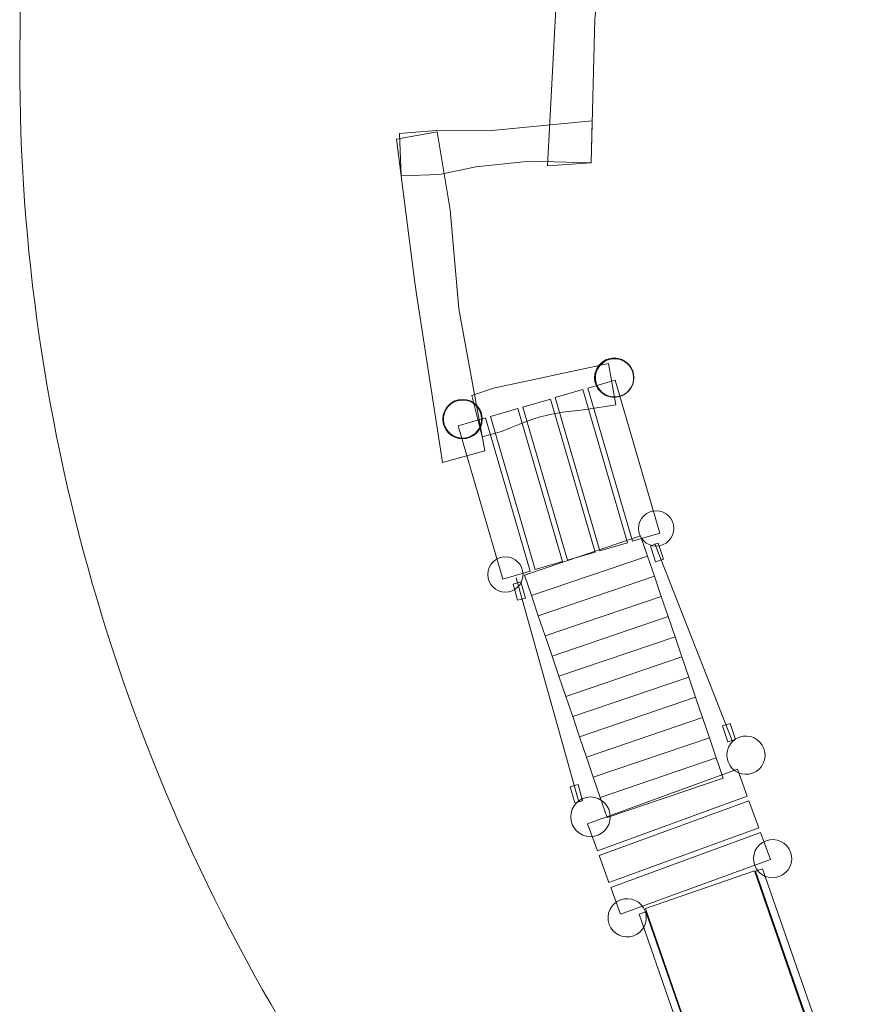
# Model space of a CAD drawing. Units: centimetres. Extents: x -9.6 to 6.3, y -5.5 to 13.
# Drawn here: x -9.6 to -6, y -1.3 to 2.8 of the extents above; entities that cross this region are included whole.
import ezdxf

# ---------------------------------------------------------------- set-up
doc = ezdxf.new("R2010")
doc.units = ezdxf.units.CM
doc.header["$MEASUREMENT"] = 0
doc.layers.add('layer 1', color=7, linetype='Continuous')

msp = doc.modelspace()

# ---------------------------------------------------------------- linework, layer by layer
at = {"layer": 'layer 1', "color": 254, "lineweight": 20}
for centre, major_axis in [((-7.1196, 1.32925), (0, 0.08309)), ((-7.75958, 1.15448), (0, 0.08309)), ((-6.9427, 0.69306), (0, 0.07442)), ((-7.57905, 0.49857), (0, 0.07442)), ((-7.21986, -0.52408), (0, 0.08368))]:
    msp.add_ellipse(centre, major_axis=major_axis, ratio=1, dxfattribs=at)
at = {"layer": 'layer 1', "color": 242, "lineweight": 20}
msp.add_open_spline([(2.05898, 9.66526), (2.91143, 9.2099), (3.67617, 8.60129), (4.31324, 7.87006), (4.31324, 7.87006), (4.31324, 7.87006), (4.89137, 7.76839), (4.89137, 7.76839), (4.89137, 7.76839), (5.50949, 7.65969), (5.97383, 7.2088), (6.10064, 6.59414), (6.10064, 6.59414), (6.10064, 6.59414), (6.25449, 5.84841), (6.25449, 5.84841), (6.25449, 5.84841), (6.29474, 5.65331), (6.22262, 5.46437), (6.06259, 5.34573), (6.06259, 5.34573), (6.06259, 5.34573), (5.85208, 5.18966), (5.85208, 5.18966), (5.85208, 5.18966), (6.12649, 4.37507), (6.2667, 3.51921), (6.2667, 2.65172), (6.2667, 2.65172), (6.2667, -0.78187), (4.06752, -3.77808), (0.91, -4.86385), (0.91, -4.86385), (0.91, -4.86385), (0.91, -4.96533), (0.91, -4.96533), (0.91, -4.96533), (0.91, -5.24072), (0.68539, -5.46533), (0.41, -5.46533), (0.41, -5.46533), (0.41, -5.46533), (-3.91833, -5.46533), (-3.91833, -5.46533), (-3.91833, -5.46533), (-4.19372, -5.46533), (-4.41833, -5.24072), (-4.41833, -4.96533), (-4.41833, -4.96533), (-4.41833, -4.96533), (-4.41833, -4.81126), (-4.41833, -4.81126), (-4.41833, -4.81126), (-5.14956, -4.54292), (-5.83764, -4.16783), (-6.46063, -3.69831), (-6.46063, -3.69831), (-6.46063, -3.69831), (-6.56813, -3.73576), (-6.56813, -3.73576), (-6.56813, -3.73576), (-7.08824, -3.91698), (-7.66025, -3.64058), (-7.84147, -3.12047), (-7.84147, -3.12047), (-7.84147, -3.12047), (-8.34174, -1.6847), (-8.34174, -1.6847), (-8.34174, -1.6847), (-9.18377, -0.3938), (-9.62864, 1.10652), (-9.62864, 2.65172), (-9.62864, 2.65172), (-9.62864, 7.04054), (-6.06979, 10.59939), (-1.68097, 10.59939), (-1.68097, 10.59939), (-1.61024, 10.59939), (-1.53953, 10.59845), (-1.46885, 10.59658), (-1.46885, 10.59658), (-1.46885, 10.59658), (-1.20099, 11.71558), (-1.20099, 11.71558), (-1.20099, 11.71558), (-1.00865, 12.51908), (-0.19642, 13.01753), (0.60707, 12.82515), (0.60707, 12.82515), (0.60707, 12.82515), (1.23698, 12.67433), (1.23698, 12.67433), (1.23698, 12.67433), (2.04041, 12.48196), (2.53881, 11.66981), (2.34649, 10.86637), (2.34649, 10.86637), (2.34649, 10.86637), (2.05898, 9.66526), (2.05898, 9.66526)], degree=3, knots=[0, 0, 0, 0, 0.0384615, 0.0384615, 0.0384615, 0.0384615, 0.0769231, 0.0769231, 0.0769231, 0.0769231, 0.1153846, 0.1153846, 0.1153846, 0.1153846, 0.1538462, 0.1538462, 0.1538462, 0.1538462, 0.1923077, 0.1923077, 0.1923077, 0.1923077, 0.2307692, 0.2307692, 0.2307692, 0.2307692, 0.2692308, 0.2692308, 0.2692308, 0.2692308, 0.3076923, 0.3076923, 0.3076923, 0.3076923, 0.3461538, 0.3461538, 0.3461538, 0.3461538, 0.3846154, 0.3846154, 0.3846154, 0.3846154, 0.4230769, 0.4230769, 0.4230769, 0.4230769, 0.4615385, 0.4615385, 0.4615385, 0.4615385, 0.5, 0.5, 0.5, 0.5, 0.5384615, 0.5384615, 0.5384615, 0.5384615, 0.5769231, 0.5769231, 0.5769231, 0.5769231, 0.6153846, 0.6153846, 0.6153846, 0.6153846, 0.6538462, 0.6538462, 0.6538462, 0.6538462, 0.6923077, 0.6923077, 0.6923077, 0.6923077, 0.7307692, 0.7307692, 0.7307692, 0.7307692, 0.7692308, 0.7692308, 0.7692308, 0.7692308, 0.8076923, 0.8076923, 0.8076923, 0.8076923, 0.8461538, 0.8461538, 0.8461538, 0.8461538, 0.8846154, 0.8846154, 0.8846154, 0.8846154, 0.9230769, 0.9230769, 0.9230769, 0.9230769, 1, 1, 1, 1], dxfattribs=at)
at = {"layer": 'layer 1', "color": 254, "lineweight": 20}
for points, knots in [([(-7.13797, 3.59434), (-7.13797, 3.59434), (-7.15166, 3.26062), (-7.15166, 3.26062), (-7.15166, 3.26062), (-7.15166, 3.26062), (-7.20225, 2.84401), (-7.20225, 2.84401), (-7.20225, 2.84401), (-7.20225, 2.84401), (-7.2173, 2.23566), (-7.2173, 2.23566), (-7.2173, 2.23566), (-7.2173, 2.23566), (-7.40118, 2.22373), (-7.40118, 2.22373), (-7.40118, 2.22373), (-7.40118, 2.22373), (-7.36379, 2.94187), (-7.36379, 2.94187), (-7.36379, 2.94187), (-7.36379, 2.94187), (-7.3614, 2.99104), (-7.3614, 2.99104), (-7.3614, 2.99104), (-7.3614, 2.99104), (-7.33818, 3.28777), (-7.33818, 3.28777), (-7.33818, 3.28777), (-7.33818, 3.28777), (-7.3129, 3.59916), (-7.3129, 3.59916), (-7.3129, 3.59916), (-7.3129, 3.59916), (-7.13797, 3.59434), (-7.13797, 3.59434)], [0, 0, 0, 0, 0.1, 0.1, 0.1, 0.1, 0.2, 0.2, 0.2, 0.2, 0.3, 0.3, 0.3, 0.3, 0.4, 0.4, 0.4, 0.4, 0.5, 0.5, 0.5, 0.5, 0.6, 0.6, 0.6, 0.6, 0.7, 0.7, 0.7, 0.7, 0.8, 0.8, 0.8, 0.8, 1, 1, 1, 1]), ([(-8.02639, 2.35988), (-8.02639, 2.35988), (-7.85399, 2.37337), (-7.85399, 2.37337), (-7.85399, 2.37337), (-7.85399, 2.37337), (-7.63671, 2.37299), (-7.63671, 2.37299), (-7.63671, 2.37299), (-7.63671, 2.37299), (-7.2129, 2.41316), (-7.2129, 2.41316), (-7.2129, 2.41316), (-7.2129, 2.41316), (-7.2173, 2.23566), (-7.2173, 2.23566), (-7.2173, 2.23566), (-7.2173, 2.23566), (-7.47699, 2.2427), (-7.47699, 2.2427), (-7.47699, 2.2427), (-7.47699, 2.2427), (-7.70349, 2.21974), (-7.70349, 2.21974), (-7.70349, 2.21974), (-7.70349, 2.21974), (-7.85746, 2.18697), (-7.85746, 2.18697), (-7.85746, 2.18697), (-7.85746, 2.18697), (-8.01909, 2.1808), (-8.01909, 2.1808), (-8.01909, 2.1808), (-8.01909, 2.1808), (-8.02639, 2.35988), (-8.02639, 2.35988)], [0, 0, 0, 0, 0.1, 0.1, 0.1, 0.1, 0.2, 0.2, 0.2, 0.2, 0.3, 0.3, 0.3, 0.3, 0.4, 0.4, 0.4, 0.4, 0.5, 0.5, 0.5, 0.5, 0.6, 0.6, 0.6, 0.6, 0.7, 0.7, 0.7, 0.7, 0.8, 0.8, 0.8, 0.8, 1, 1, 1, 1]), ([(-7.86629, 2.36681), (-7.86629, 2.36681), (-7.81152, 2.03733), (-7.81152, 2.03733), (-7.81152, 2.03733), (-7.81152, 2.03733), (-7.77594, 1.61917), (-7.77594, 1.61917), (-7.77594, 1.61917), (-7.77594, 1.61917), (-7.66641, 1.02057), (-7.66641, 1.02057), (-7.66641, 1.02057), (-7.66641, 1.02057), (-7.84397, 0.97134), (-7.84397, 0.97134), (-7.84397, 0.97134), (-7.84397, 0.97134), (-7.95407, 1.68197), (-7.95407, 1.68197), (-7.95407, 1.68197), (-7.95407, 1.68197), (-7.96177, 1.73059), (-7.96177, 1.73059), (-7.96177, 1.73059), (-7.96177, 1.73059), (-7.99965, 2.02581), (-7.99965, 2.02581), (-7.99965, 2.02581), (-7.99965, 2.02581), (-8.03852, 2.33579), (-8.03852, 2.33579), (-8.03852, 2.33579), (-8.03852, 2.33579), (-7.86629, 2.36681), (-7.86629, 2.36681)], [0, 0, 0, 0, 0.1, 0.1, 0.1, 0.1, 0.2, 0.2, 0.2, 0.2, 0.3, 0.3, 0.3, 0.3, 0.4, 0.4, 0.4, 0.4, 0.5, 0.5, 0.5, 0.5, 0.6, 0.6, 0.6, 0.6, 0.7, 0.7, 0.7, 0.7, 0.8, 0.8, 0.8, 0.8, 1, 1, 1, 1]), ([(-7.14114, 1.40591), (-7.09836, 1.41839), (-7.05356, 1.39383), (-7.04108, 1.35105), (-7.04108, 1.35105), (-7.0286, 1.30827), (-7.05317, 1.26347), (-7.09595, 1.25099), (-7.09595, 1.25099), (-7.13872, 1.23851), (-7.18353, 1.26308), (-7.196, 1.30586), (-7.196, 1.30586), (-7.20848, 1.34863), (-7.18391, 1.39344), (-7.14114, 1.40591)], [0, 0, 0, 0, 0.2, 0.2, 0.2, 0.2, 0.4, 0.4, 0.4, 0.4, 0.6, 0.6, 0.6, 0.6, 1, 1, 1, 1]), ([(-7.72011, 1.25344), (-7.72011, 1.25344), (-7.62959, 1.28532), (-7.62959, 1.28532), (-7.62959, 1.28532), (-7.62959, 1.28532), (-7.14383, 1.3894), (-7.14383, 1.3894), (-7.14383, 1.3894), (-7.14383, 1.3894), (-7.11268, 1.2146), (-7.11268, 1.2146), (-7.11268, 1.2146), (-7.35887, 1.17131), (-7.36688, 1.20171), (-7.59574, 1.10198), (-7.59574, 1.10198), (-7.59574, 1.10198), (-7.67717, 1.07943), (-7.67717, 1.07943), (-7.67717, 1.07943), (-7.67717, 1.07943), (-7.72011, 1.25344), (-7.72011, 1.25344)], [0, 0, 0, 0, 0.1428571, 0.1428571, 0.1428571, 0.1428571, 0.2857143, 0.2857143, 0.2857143, 0.2857143, 0.4285714, 0.4285714, 0.4285714, 0.4285714, 0.5714286, 0.5714286, 0.5714286, 0.5714286, 0.7142857, 0.7142857, 0.7142857, 0.7142857, 1, 1, 1, 1]), ([(-7.23168, 1.28503), (-7.23168, 1.28503), (-7.11574, 1.31885), (-7.11574, 1.31885), (-7.11574, 1.31885), (-7.11574, 1.31885), (-6.92719, 0.67245), (-6.92719, 0.67245), (-6.92719, 0.67245), (-6.92719, 0.67245), (-7.04312, 0.63863), (-7.04312, 0.63863), (-7.04312, 0.63863), (-7.04312, 0.63863), (-7.23168, 1.28503), (-7.23168, 1.28503)], [0, 0, 0, 0, 0.2, 0.2, 0.2, 0.2, 0.4, 0.4, 0.4, 0.4, 0.6, 0.6, 0.6, 0.6, 1, 1, 1, 1]), ([(-7.36846, 1.24513), (-7.36846, 1.24513), (-7.25253, 1.27895), (-7.25253, 1.27895), (-7.25253, 1.27895), (-7.25253, 1.27895), (-7.06397, 0.63255), (-7.06397, 0.63255), (-7.06397, 0.63255), (-7.06397, 0.63255), (-7.17991, 0.59873), (-7.17991, 0.59873), (-7.17991, 0.59873), (-7.17991, 0.59873), (-7.36846, 1.24513), (-7.36846, 1.24513)], [0, 0, 0, 0, 0.2, 0.2, 0.2, 0.2, 0.4, 0.4, 0.4, 0.4, 0.6, 0.6, 0.6, 0.6, 1, 1, 1, 1]), ([(-7.78218, 1.23194), (-7.7394, 1.24442), (-7.6946, 1.21985), (-7.68212, 1.17708), (-7.68212, 1.17708), (-7.66964, 1.1343), (-7.69421, 1.0895), (-7.73699, 1.07702), (-7.73699, 1.07702), (-7.77976, 1.06454), (-7.82457, 1.08911), (-7.83704, 1.13188), (-7.83704, 1.13188), (-7.84952, 1.17466), (-7.82495, 1.21946), (-7.78218, 1.23194)], [0, 0, 0, 0, 0.2, 0.2, 0.2, 0.2, 0.4, 0.4, 0.4, 0.4, 0.6, 0.6, 0.6, 0.6, 1, 1, 1, 1]), ([(-7.50525, 1.20523), (-7.50525, 1.20523), (-7.38931, 1.23905), (-7.38931, 1.23905), (-7.38931, 1.23905), (-7.38931, 1.23905), (-7.20075, 0.59265), (-7.20075, 0.59265), (-7.20075, 0.59265), (-7.20075, 0.59265), (-7.31669, 0.55883), (-7.31669, 0.55883), (-7.31669, 0.55883), (-7.31669, 0.55883), (-7.50525, 1.20523), (-7.50525, 1.20523)], [0, 0, 0, 0, 0.2, 0.2, 0.2, 0.2, 0.4, 0.4, 0.4, 0.4, 0.6, 0.6, 0.6, 0.6, 1, 1, 1, 1]), ([(-7.64203, 1.16533), (-7.64203, 1.16533), (-7.5261, 1.19915), (-7.5261, 1.19915), (-7.5261, 1.19915), (-7.5261, 1.19915), (-7.33754, 0.55275), (-7.33754, 0.55275), (-7.33754, 0.55275), (-7.33754, 0.55275), (-7.45348, 0.51893), (-7.45348, 0.51893), (-7.45348, 0.51893), (-7.45348, 0.51893), (-7.64203, 1.16533), (-7.64203, 1.16533)], [0, 0, 0, 0, 0.2, 0.2, 0.2, 0.2, 0.4, 0.4, 0.4, 0.4, 0.6, 0.6, 0.6, 0.6, 1, 1, 1, 1]), ([(-7.77882, 1.12543), (-7.77882, 1.12543), (-7.66288, 1.15925), (-7.66288, 1.15925), (-7.66288, 1.15925), (-7.66288, 1.15925), (-7.47432, 0.51285), (-7.47432, 0.51285), (-7.47432, 0.51285), (-7.47432, 0.51285), (-7.59026, 0.47903), (-7.59026, 0.47903), (-7.59026, 0.47903), (-7.59026, 0.47903), (-7.77882, 1.12543), (-7.77882, 1.12543)], [0, 0, 0, 0, 0.2, 0.2, 0.2, 0.2, 0.4, 0.4, 0.4, 0.4, 0.6, 0.6, 0.6, 0.6, 1, 1, 1, 1]), ([(-7.49804, 0.49506), (-7.49804, 0.49506), (-7.00822, 0.66175), (-7.00822, 0.66175), (-7.00822, 0.66175), (-7.00822, 0.66175), (-6.97922, 0.57655), (-6.97922, 0.57655), (-6.97922, 0.57655), (-6.97922, 0.57655), (-7.46905, 0.40986), (-7.46905, 0.40986), (-7.46905, 0.40986), (-7.46905, 0.40986), (-7.49804, 0.49506), (-7.49804, 0.49506)], [0, 0, 0, 0, 0.2, 0.2, 0.2, 0.2, 0.4, 0.4, 0.4, 0.4, 0.6, 0.6, 0.6, 0.6, 1, 1, 1, 1]), ([(-6.9673, 0.61978), (-6.9673, 0.61978), (-6.93461, 0.6305), (-6.93461, 0.6305), (-6.93461, 0.6305), (-6.93461, 0.6305), (-6.91246, 0.56288), (-6.91246, 0.56288), (-6.91246, 0.56288), (-6.91246, 0.56288), (-6.94514, 0.55217), (-6.94514, 0.55217), (-6.94514, 0.55217), (-6.94514, 0.55217), (-6.9673, 0.61978), (-6.9673, 0.61978)], [0, 0, 0, 0, 0.2, 0.2, 0.2, 0.2, 0.4, 0.4, 0.4, 0.4, 0.6, 0.6, 0.6, 0.6, 1, 1, 1, 1]), ([(-7.46905, 0.40986), (-7.46905, 0.40986), (-6.97922, 0.57655), (-6.97922, 0.57655), (-6.97922, 0.57655), (-6.97922, 0.57655), (-6.95023, 0.49135), (-6.95023, 0.49135), (-6.95023, 0.49135), (-6.95023, 0.49135), (-7.44006, 0.32466), (-7.44006, 0.32466), (-7.44006, 0.32466), (-7.44006, 0.32466), (-7.46905, 0.40986), (-7.46905, 0.40986)], [0, 0, 0, 0, 0.2, 0.2, 0.2, 0.2, 0.4, 0.4, 0.4, 0.4, 0.6, 0.6, 0.6, 0.6, 1, 1, 1, 1]), ([(-7.5469, 0.4581), (-7.5469, 0.4581), (-7.51376, 0.46733), (-7.51376, 0.46733), (-7.51376, 0.46733), (-7.51376, 0.46733), (-7.49467, 0.39879), (-7.49467, 0.39879), (-7.49467, 0.39879), (-7.49467, 0.39879), (-7.5278, 0.38956), (-7.5278, 0.38956), (-7.5278, 0.38956), (-7.5278, 0.38956), (-7.5469, 0.4581), (-7.5469, 0.4581)], [0, 0, 0, 0, 0.2, 0.2, 0.2, 0.2, 0.4, 0.4, 0.4, 0.4, 0.6, 0.6, 0.6, 0.6, 1, 1, 1, 1]), ([(-7.44006, 0.32466), (-7.44006, 0.32466), (-6.95023, 0.49135), (-6.95023, 0.49135), (-6.95023, 0.49135), (-6.95023, 0.49135), (-6.92124, 0.40614), (-6.92124, 0.40614), (-6.92124, 0.40614), (-6.92124, 0.40614), (-7.41106, 0.23946), (-7.41106, 0.23946), (-7.41106, 0.23946), (-7.41106, 0.23946), (-7.44006, 0.32466), (-7.44006, 0.32466)], [0, 0, 0, 0, 0.2, 0.2, 0.2, 0.2, 0.4, 0.4, 0.4, 0.4, 0.6, 0.6, 0.6, 0.6, 1, 1, 1, 1]), ([(-7.41106, 0.23946), (-7.41106, 0.23946), (-6.92124, 0.40614), (-6.92124, 0.40614), (-6.92124, 0.40614), (-6.92124, 0.40614), (-6.89224, 0.32094), (-6.89224, 0.32094), (-6.89224, 0.32094), (-6.89224, 0.32094), (-7.38207, 0.15426), (-7.38207, 0.15426), (-7.38207, 0.15426), (-7.38207, 0.15426), (-7.41106, 0.23946), (-7.41106, 0.23946)], [0, 0, 0, 0, 0.2, 0.2, 0.2, 0.2, 0.4, 0.4, 0.4, 0.4, 0.6, 0.6, 0.6, 0.6, 1, 1, 1, 1]), ([(-7.38207, 0.15426), (-7.38207, 0.15426), (-6.89224, 0.32094), (-6.89224, 0.32094), (-6.89224, 0.32094), (-6.89224, 0.32094), (-6.86325, 0.23574), (-6.86325, 0.23574), (-6.86325, 0.23574), (-6.86325, 0.23574), (-7.35307, 0.06905), (-7.35307, 0.06905), (-7.35307, 0.06905), (-7.35307, 0.06905), (-7.38207, 0.15426), (-7.38207, 0.15426)], [0, 0, 0, 0, 0.2, 0.2, 0.2, 0.2, 0.4, 0.4, 0.4, 0.4, 0.6, 0.6, 0.6, 0.6, 1, 1, 1, 1]), ([(-7.35307, 0.06905), (-7.35307, 0.06905), (-6.86325, 0.23574), (-6.86325, 0.23574), (-6.86325, 0.23574), (-6.86325, 0.23574), (-6.83426, 0.15054), (-6.83426, 0.15054), (-6.83426, 0.15054), (-6.83426, 0.15054), (-7.32408, -0.01615), (-7.32408, -0.01615), (-7.32408, -0.01615), (-7.32408, -0.01615), (-7.35307, 0.06905), (-7.35307, 0.06905)], [0, 0, 0, 0, 0.2, 0.2, 0.2, 0.2, 0.4, 0.4, 0.4, 0.4, 0.6, 0.6, 0.6, 0.6, 1, 1, 1, 1]), ([(-7.32408, -0.01615), (-7.32408, -0.01615), (-6.83426, 0.15054), (-6.83426, 0.15054), (-6.83426, 0.15054), (-6.83426, 0.15054), (-6.80526, 0.06534), (-6.80526, 0.06534), (-6.80526, 0.06534), (-6.80526, 0.06534), (-7.29509, -0.10135), (-7.29509, -0.10135), (-7.29509, -0.10135), (-7.29509, -0.10135), (-7.32408, -0.01615), (-7.32408, -0.01615)], [0, 0, 0, 0, 0.2, 0.2, 0.2, 0.2, 0.4, 0.4, 0.4, 0.4, 0.6, 0.6, 0.6, 0.6, 1, 1, 1, 1]), ([(-7.29509, -0.10135), (-7.29509, -0.10135), (-6.80526, 0.06534), (-6.80526, 0.06534), (-6.80526, 0.06534), (-6.80526, 0.06534), (-6.77627, -0.01987), (-6.77627, -0.01987), (-6.77627, -0.01987), (-6.77627, -0.01987), (-7.26609, -0.18655), (-7.26609, -0.18655), (-7.26609, -0.18655), (-7.26609, -0.18655), (-7.29509, -0.10135), (-7.29509, -0.10135)], [0, 0, 0, 0, 0.2, 0.2, 0.2, 0.2, 0.4, 0.4, 0.4, 0.4, 0.6, 0.6, 0.6, 0.6, 1, 1, 1, 1]), ([(-7.26609, -0.18655), (-7.26609, -0.18655), (-6.77627, -0.01987), (-6.77627, -0.01987), (-6.77627, -0.01987), (-6.77627, -0.01987), (-6.74727, -0.10507), (-6.74727, -0.10507), (-6.74727, -0.10507), (-6.74727, -0.10507), (-7.2371, -0.27175), (-7.2371, -0.27175), (-7.2371, -0.27175), (-7.2371, -0.27175), (-7.26609, -0.18655), (-7.26609, -0.18655)], [0, 0, 0, 0, 0.2, 0.2, 0.2, 0.2, 0.4, 0.4, 0.4, 0.4, 0.6, 0.6, 0.6, 0.6, 1, 1, 1, 1]), ([(-7.2371, -0.27175), (-7.2371, -0.27175), (-6.74727, -0.10507), (-6.74727, -0.10507), (-6.74727, -0.10507), (-6.74727, -0.10507), (-6.71828, -0.19027), (-6.71828, -0.19027), (-6.71828, -0.19027), (-6.71828, -0.19027), (-7.20811, -0.35695), (-7.20811, -0.35695), (-7.20811, -0.35695), (-7.20811, -0.35695), (-7.2371, -0.27175), (-7.2371, -0.27175)], [0, 0, 0, 0, 0.2, 0.2, 0.2, 0.2, 0.4, 0.4, 0.4, 0.4, 0.6, 0.6, 0.6, 0.6, 1, 1, 1, 1]), ([(-6.66265, -0.14054), (-6.66265, -0.14054), (-6.62996, -0.12983), (-6.62996, -0.12983), (-6.62996, -0.12983), (-6.62996, -0.12983), (-6.60781, -0.19744), (-6.60781, -0.19744), (-6.60781, -0.19744), (-6.60781, -0.19744), (-6.64049, -0.20816), (-6.64049, -0.20816), (-6.64049, -0.20816), (-6.64049, -0.20816), (-6.66265, -0.14054), (-6.66265, -0.14054)], [0, 0, 0, 0, 0.2, 0.2, 0.2, 0.2, 0.4, 0.4, 0.4, 0.4, 0.6, 0.6, 0.6, 0.6, 1, 1, 1, 1]), ([(-7.20811, -0.35695), (-7.20811, -0.35695), (-6.71828, -0.19027), (-6.71828, -0.19027), (-6.71828, -0.19027), (-6.71828, -0.19027), (-6.68929, -0.27547), (-6.68929, -0.27547), (-6.68929, -0.27547), (-6.68929, -0.27547), (-7.17911, -0.44216), (-7.17911, -0.44216), (-7.17911, -0.44216), (-7.17911, -0.44216), (-7.20811, -0.35695), (-7.20811, -0.35695)], [0, 0, 0, 0, 0.2, 0.2, 0.2, 0.2, 0.4, 0.4, 0.4, 0.4, 0.6, 0.6, 0.6, 0.6, 1, 1, 1, 1]), ([(-6.48796, -0.23647), (-6.47267, -0.27833), (-6.49421, -0.32466), (-6.53607, -0.33994), (-6.53607, -0.33994), (-6.57792, -0.35523), (-6.62426, -0.33369), (-6.63954, -0.29183), (-6.63954, -0.29183), (-6.65483, -0.24998), (-6.63329, -0.20365), (-6.59143, -0.18836), (-6.59143, -0.18836), (-6.54957, -0.17307), (-6.50324, -0.19461), (-6.48796, -0.23647)], [0, 0, 0, 0, 0.2, 0.2, 0.2, 0.2, 0.4, 0.4, 0.4, 0.4, 0.6, 0.6, 0.6, 0.6, 1, 1, 1, 1]), ([(-7.17911, -0.44216), (-7.17911, -0.44216), (-6.68929, -0.27547), (-6.68929, -0.27547), (-6.68929, -0.27547), (-6.68929, -0.27547), (-6.66029, -0.36067), (-6.66029, -0.36067), (-6.66029, -0.36067), (-6.66029, -0.36067), (-7.15012, -0.52736), (-7.15012, -0.52736), (-7.15012, -0.52736), (-7.15012, -0.52736), (-7.17911, -0.44216), (-7.17911, -0.44216)], [0, 0, 0, 0, 0.2, 0.2, 0.2, 0.2, 0.4, 0.4, 0.4, 0.4, 0.6, 0.6, 0.6, 0.6, 1, 1, 1, 1]), ([(-6.59991, -0.32315), (-6.59991, -0.32315), (-6.55847, -0.43659), (-6.55847, -0.43659), (-6.55847, -0.43659), (-6.55847, -0.43659), (-7.19095, -0.66759), (-7.19095, -0.66759), (-7.19095, -0.66759), (-7.19095, -0.66759), (-7.23238, -0.55415), (-7.23238, -0.55415), (-7.23238, -0.55415), (-7.23238, -0.55415), (-6.59991, -0.32315), (-6.59991, -0.32315)], [0, 0, 0, 0, 0.2, 0.2, 0.2, 0.2, 0.4, 0.4, 0.4, 0.4, 0.6, 0.6, 0.6, 0.6, 1, 1, 1, 1]), ([(-7.30557, -0.39714), (-7.30557, -0.39714), (-7.27243, -0.38791), (-7.27243, -0.38791), (-7.27243, -0.38791), (-7.27243, -0.38791), (-7.25334, -0.45645), (-7.25334, -0.45645), (-7.25334, -0.45645), (-7.25334, -0.45645), (-7.28647, -0.46568), (-7.28647, -0.46568), (-7.28647, -0.46568), (-7.28647, -0.46568), (-7.30557, -0.39714), (-7.30557, -0.39714)], [0, 0, 0, 0, 0.2, 0.2, 0.2, 0.2, 0.4, 0.4, 0.4, 0.4, 0.6, 0.6, 0.6, 0.6, 1, 1, 1, 1]), ([(-6.55102, -0.45699), (-6.55102, -0.45699), (-6.50959, -0.57043), (-6.50959, -0.57043), (-6.50959, -0.57043), (-6.50959, -0.57043), (-7.14207, -0.80142), (-7.14207, -0.80142), (-7.14207, -0.80142), (-7.14207, -0.80142), (-7.1835, -0.68799), (-7.1835, -0.68799), (-7.1835, -0.68799), (-7.1835, -0.68799), (-6.55102, -0.45699), (-6.55102, -0.45699)], [0, 0, 0, 0, 0.2, 0.2, 0.2, 0.2, 0.4, 0.4, 0.4, 0.4, 0.6, 0.6, 0.6, 0.6, 1, 1, 1, 1]), ([(-6.50214, -0.59083), (-6.50214, -0.59083), (-6.46071, -0.70427), (-6.46071, -0.70427), (-6.46071, -0.70427), (-6.46071, -0.70427), (-7.09319, -0.93526), (-7.09319, -0.93526), (-7.09319, -0.93526), (-7.09319, -0.93526), (-7.13462, -0.82182), (-7.13462, -0.82182), (-7.13462, -0.82182), (-7.13462, -0.82182), (-6.50214, -0.59083), (-6.50214, -0.59083)], [0, 0, 0, 0, 0.2, 0.2, 0.2, 0.2, 0.4, 0.4, 0.4, 0.4, 0.6, 0.6, 0.6, 0.6, 1, 1, 1, 1]), ([(-6.37553, -0.67316), (-6.36024, -0.71501), (-6.38178, -0.76134), (-6.42364, -0.77663), (-6.42364, -0.77663), (-6.46549, -0.79192), (-6.51183, -0.77037), (-6.52711, -0.72852), (-6.52711, -0.72852), (-6.5424, -0.68666), (-6.52086, -0.64033), (-6.479, -0.62504), (-6.479, -0.62504), (-6.43715, -0.60976), (-6.39081, -0.6313), (-6.37553, -0.67316)], [0, 0, 0, 0, 0.2, 0.2, 0.2, 0.2, 0.4, 0.4, 0.4, 0.4, 0.6, 0.6, 0.6, 0.6, 1, 1, 1, 1]), ([(-6.52312, -0.75371), (-6.52312, -0.75371), (-6.4939, -0.74357), (-6.4939, -0.74357), (-6.4939, -0.74357), (-6.4939, -0.74357), (-6.08389, -1.92477), (-6.08389, -1.92477), (-6.08389, -1.92477), (-6.08208, -1.92997), (-6.08485, -1.93569), (-6.09006, -1.9375), (-6.09006, -1.9375), (-6.09006, -1.9375), (-6.10038, -1.94108), (-6.10038, -1.94108), (-6.10038, -1.94108), (-6.10558, -1.94289), (-6.11131, -1.94012), (-6.11311, -1.93491), (-6.11311, -1.93491), (-6.11311, -1.93491), (-6.52312, -0.75371), (-6.52312, -0.75371)], [0, 0, 0, 0, 0.1428571, 0.1428571, 0.1428571, 0.1428571, 0.2857143, 0.2857143, 0.2857143, 0.2857143, 0.4285714, 0.4285714, 0.4285714, 0.4285714, 0.5714286, 0.5714286, 0.5714286, 0.5714286, 0.7142857, 0.7142857, 0.7142857, 0.7142857, 1, 1, 1, 1]), ([(-6.98804, -0.91136), (-6.98804, -0.91136), (-6.5281, -0.75178), (-6.5281, -0.75178), (-6.5281, -0.75178), (-6.5281, -0.75178), (-6.12209, -1.92193), (-6.12209, -1.92193), (-6.12209, -1.92193), (-6.12209, -1.92193), (-6.58203, -2.08151), (-6.58203, -2.08151), (-6.58203, -2.08151), (-6.58203, -2.08151), (-6.98804, -0.91136), (-6.98804, -0.91136)], [0, 0, 0, 0, 0.2, 0.2, 0.2, 0.2, 0.4, 0.4, 0.4, 0.4, 0.6, 0.6, 0.6, 0.6, 1, 1, 1, 1]), ([(-6.98936, -0.92269), (-6.97408, -0.96455), (-6.99562, -1.01088), (-7.03747, -1.02617), (-7.03747, -1.02617), (-7.07933, -1.04145), (-7.12566, -1.01991), (-7.14095, -0.97805), (-7.14095, -0.97805), (-7.15624, -0.9362), (-7.13469, -0.88987), (-7.09284, -0.87458), (-7.09284, -0.87458), (-7.05098, -0.85929), (-7.00465, -0.88084), (-6.98936, -0.92269)], [0, 0, 0, 0, 0.2, 0.2, 0.2, 0.2, 0.4, 0.4, 0.4, 0.4, 0.6, 0.6, 0.6, 0.6, 1, 1, 1, 1]), ([(-7.01515, -0.93534), (-7.01515, -0.93534), (-6.98593, -0.9252), (-6.98593, -0.9252), (-6.98593, -0.9252), (-6.98593, -0.9252), (-6.57592, -2.1064), (-6.57592, -2.1064), (-6.57592, -2.1064), (-6.57411, -2.1116), (-6.57688, -2.11732), (-6.58209, -2.11913), (-6.58209, -2.11913), (-6.58209, -2.11913), (-6.59241, -2.12271), (-6.59241, -2.12271), (-6.59241, -2.12271), (-6.59761, -2.12452), (-6.60334, -2.12175), (-6.60514, -2.11654), (-6.60514, -2.11654), (-6.60514, -2.11654), (-7.01515, -0.93534), (-7.01515, -0.93534)], [0, 0, 0, 0, 0.1428571, 0.1428571, 0.1428571, 0.1428571, 0.2857143, 0.2857143, 0.2857143, 0.2857143, 0.4285714, 0.4285714, 0.4285714, 0.4285714, 0.5714286, 0.5714286, 0.5714286, 0.5714286, 0.7142857, 0.7142857, 0.7142857, 0.7142857, 1, 1, 1, 1])]:
    msp.add_open_spline(points, degree=3, knots=knots, dxfattribs=at)
at = {"layer": 'layer 1', "lineweight": 20}
for points in [[(-6.94883, 0.62855), (-6.94883, 0.62855), (-6.62041, -0.20669), (-6.62041, -0.20669)], [(-7.53386, 0.48511), (-7.53386, 0.48511), (-7.27027, -0.45728), (-7.27027, -0.45728)]]:
    msp.add_open_spline(points, degree=3, dxfattribs=at)

doc.saveas('drawing.dxf')
